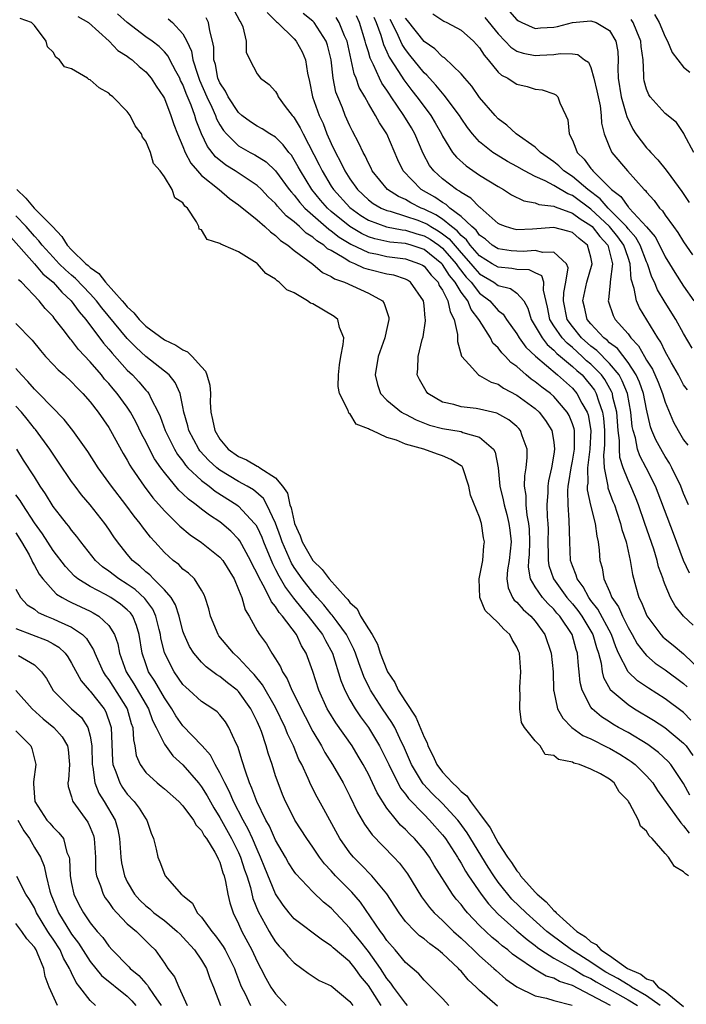
# Model space of a CAD drawing. Units: inches. Extents: x 2613000 to 2616000, y 1524000 to 1527000.
# Drawn here: x 2614217 to 2614289, y 1524289 to 1524395 of the extents above; entities that cross this region are included whole.
import ezdxf

# ---------------------------------------------------------------- set-up
doc = ezdxf.new("R2010")
doc.units = ezdxf.units.IN
doc.header["$MEASUREMENT"] = 0
doc.layers.add('LD26131524_2ft', color=253, linetype='Continuous')

msp = doc.modelspace()

# ---------------------------------------------------------------- linework, layer by layer
at = {"layer": 'LD26131524_2ft'}
for points, elevation in [([(2614240.16, 1524397), (2614241.15, 1524395.15), (2614241.26, 1524395), (2614241.46, 1524394.54), (2614241.81, 1524393), (2614241.82, 1524391.82), (2614242.21, 1524391), (2614243, 1524389.47), (2614243.37, 1524389), (2614244.32, 1524388.32), (2614245, 1524387.57), (2614245.2, 1524387.2), (2614245.28, 1524387), (2614246.04, 1524385.96), (2614246.77, 1524385), (2614246.89, 1524384.89), (2614247, 1524384.74), (2614247.66, 1524383.66), (2614247.96, 1524383), (2614249.68, 1524379.68), (2614250.01, 1524379), (2614251, 1524377.37), (2614251.24, 1524377), (2614253, 1524375.05), (2614254.2, 1524374.2), (2614255, 1524373.69), (2614256.96, 1524372.96), (2614258.65, 1524372.65), (2614259, 1524372.62), (2614260.22, 1524372.22), (2614261, 1524372.01), (2614261.65, 1524371.65), (2614262.59, 1524371), (2614263, 1524370.67), (2614264.46, 1524369), (2614264.67, 1524368.67), (2614265.56, 1524367.56), (2614266.08, 1524367), (2614267, 1524365.84), (2614268.1, 1524365), (2614269, 1524363.97), (2614269.55, 1524363.55), (2614269.88, 1524363), (2614271, 1524361.45), (2614271.27, 1524361), (2614271.99, 1524359.99), (2614273.02, 1524359.02), (2614275.39, 1524357), (2614277, 1524355.57), (2614277.49, 1524355), (2614278.03, 1524353.97), (2614278.59, 1524353), (2614278.69, 1524352.69), (2614279, 1524351.03), (2614278.9, 1524349), (2614278.64, 1524347), (2614278.66, 1524345.34), (2614278.61, 1524345), (2614278.61, 1524344.61), (2614278.95, 1524342.95), (2614279.44, 1524341), (2614279.62, 1524339.62), (2614279.78, 1524339), (2614279.9, 1524338.1), (2614279.97, 1524337), (2614280.2, 1524336.2), (2614280.39, 1524335), (2614281, 1524333.66), (2614281.27, 1524333), (2614281.99, 1524331.99), (2614282.39, 1524331), (2614283, 1524329.76), (2614283.44, 1524329), (2614283.99, 1524327.99), (2614284.77, 1524327), (2614285, 1524326.74), (2614285.94, 1524325.94), (2614287, 1524325.19), (2614289, 1524323.72), (2614289.37, 1524323.37)], 7696), ([(2614244.1, 1524396.1), (2614245.09, 1524395.09), (2614245.2, 1524395), (2614247, 1524393.24), (2614247.22, 1524393), (2614247.86, 1524391.86), (2614248.23, 1524391), (2614248.44, 1524389.56), (2614248.65, 1524388.65), (2614248.99, 1524387), (2614249.69, 1524385), (2614250.11, 1524384.11), (2614250.54, 1524383), (2614251, 1524381.95), (2614251.45, 1524381), (2614252, 1524380), (2614252.46, 1524379), (2614253, 1524378.15), (2614253.82, 1524377), (2614255, 1524375.89), (2614255.51, 1524375.51), (2614256.37, 1524375), (2614257, 1524374.73), (2614257.34, 1524374.66), (2614259, 1524374.14), (2614260.32, 1524373.68), (2614261, 1524373.42), (2614261.29, 1524373.29), (2614261.72, 1524373), (2614262.54, 1524372.54), (2614263, 1524372.22), (2614263.7, 1524371.7), (2614265, 1524370.18), (2614266.06, 1524369), (2614266.48, 1524368.48), (2614267, 1524367.91), (2614268.53, 1524367), (2614269, 1524366.65), (2614270.34, 1524366.34), (2614271, 1524365.84), (2614271.75, 1524365), (2614272.21, 1524364.21), (2614272.54, 1524363), (2614273, 1524362.26), (2614273.73, 1524361), (2614274.28, 1524360.28), (2614275, 1524359.69), (2614275.32, 1524359.32), (2614275.73, 1524359), (2614277, 1524357.93), (2614277.48, 1524357.48), (2614278.04, 1524357), (2614278.49, 1524356.49), (2614279, 1524355.87), (2614279.37, 1524355.37), (2614279.57, 1524355), (2614279.8, 1524354.2), (2614280.25, 1524353), (2614280.35, 1524352.35), (2614280.46, 1524351), (2614280.45, 1524349.55), (2614280.42, 1524349), (2614280.35, 1524348.35), (2614280.43, 1524347), (2614280.8, 1524345.2), (2614280.81, 1524345), (2614280.84, 1524344.84), (2614281.37, 1524343.37), (2614281.53, 1524343), (2614281.81, 1524342.19), (2614282.2, 1524341), (2614282.35, 1524340.35), (2614282.79, 1524339), (2614283.23, 1524337), (2614283.48, 1524335.48), (2614283.83, 1524334.17), (2614284.17, 1524333), (2614284.47, 1524332.47), (2614285.02, 1524331.02), (2614286.54, 1524329), (2614286.76, 1524328.76), (2614287, 1524328.55), (2614287.87, 1524327.87), (2614289, 1524326.92), (2614290.99, 1524324.99)], 7694), ([(2614270.21, 1524396.21), (2614271, 1524395.29), (2614271.18, 1524395.18), (2614271.54, 1524395), (2614273, 1524394.38), (2614273.56, 1524394.44), (2614275, 1524394.51), (2614275.41, 1524394.59), (2614277, 1524395.01), (2614279, 1524395.2), (2614279.57, 1524395), (2614281, 1524394.14), (2614281.7, 1524393), (2614281.89, 1524391.89), (2614281.94, 1524391), (2614281.9, 1524390.1), (2614281.95, 1524389), (2614282.26, 1524387), (2614282.78, 1524385.22), (2614282.86, 1524384.86), (2614283.51, 1524383.51), (2614283.86, 1524383), (2614285, 1524381.51), (2614285.26, 1524381.26), (2614285.45, 1524381), (2614286.22, 1524380.22), (2614287.1, 1524379.1), (2614287.6, 1524378.39), (2614288.8, 1524376.8), (2614289.61, 1524375.61)], 7676), ([(2614289.51, 1524303), (2614289.2, 1524303.2), (2614289, 1524303.43), (2614288.01, 1524304.01), (2614287.38, 1524305), (2614287, 1524305.4), (2614285.59, 1524307), (2614285.29, 1524307.29), (2614285, 1524307.79), (2614284.36, 1524308.36), (2614284.14, 1524309), (2614283.16, 1524310.84), (2614283.06, 1524311), (2614283, 1524311.09), (2614282.06, 1524312.06), (2614281.49, 1524313), (2614281, 1524313.4), (2614280.02, 1524313.98), (2614279, 1524314.5), (2614277.75, 1524315), (2614277.15, 1524315.15), (2614277, 1524315.24), (2614275.52, 1524315.52), (2614275, 1524315.96), (2614274.06, 1524316.06), (2614273.52, 1524317), (2614273, 1524317.53), (2614271.84, 1524319), (2614271.51, 1524319.51), (2614271.35, 1524321), (2614271.38, 1524322.62), (2614271.33, 1524323), (2614271.33, 1524323.33), (2614271.44, 1524325), (2614271.28, 1524327), (2614271.2, 1524327.2), (2614271, 1524327.66), (2614270.49, 1524328.49), (2614270.26, 1524329), (2614269.6, 1524329.6), (2614269, 1524330.27), (2614267.6, 1524331.61), (2614267.02, 1524333), (2614266.95, 1524335), (2614267, 1524335.19), (2614267.34, 1524337), (2614267.44, 1524338.56), (2614267.52, 1524339), (2614267.43, 1524339.43), (2614267.19, 1524341), (2614267, 1524341.66), (2614266.03, 1524344.03), (2614265.85, 1524345), (2614265.18, 1524347), (2614265.12, 1524347.12), (2614265, 1524347.21), (2614263.9, 1524347.9), (2614263, 1524348.29), (2614262.45, 1524348.45), (2614260.98, 1524349), (2614259, 1524349.55), (2614258.02, 1524349.98), (2614257, 1524350.26), (2614255.4, 1524351), (2614255.11, 1524351.11), (2614255, 1524351.21), (2614253.7, 1524351.7), (2614253, 1524352.85), (2614252.88, 1524352.88), (2614252.83, 1524353.17), (2614251.88, 1524355), (2614251.75, 1524355.75), (2614251.77, 1524357), (2614251.9, 1524358.1), (2614252.04, 1524359), (2614252.3, 1524360.3), (2614252.34, 1524361), (2614251.89, 1524362.11), (2614251.71, 1524363), (2614251.32, 1524363.32), (2614249, 1524364.67), (2614248.76, 1524364.76), (2614248.45, 1524365), (2614247, 1524365.85), (2614246.2, 1524366.2), (2614245.4, 1524367), (2614245.16, 1524367.16), (2614245, 1524367.32), (2614243.93, 1524367.93), (2614243.04, 1524369), (2614243, 1524369.04), (2614241, 1524370.27), (2614239.36, 1524371), (2614239.1, 1524371.1), (2614239, 1524371.18), (2614237.61, 1524371.61), (2614237, 1524372.64), (2614236.74, 1524372.74), (2614236.73, 1524373), (2614236.48, 1524373.52), (2614235.48, 1524375), (2614235.21, 1524375.21), (2614235, 1524375.56), (2614234.12, 1524376.12), (2614233.86, 1524377), (2614233, 1524378.36), (2614232.54, 1524379), (2614231.82, 1524379.82), (2614231.5, 1524381), (2614231, 1524382.22), (2614230.63, 1524382.63), (2614230.54, 1524383), (2614229.87, 1524383.87), (2614229.31, 1524385), (2614229, 1524385.41), (2614227.44, 1524387), (2614227.19, 1524387.19), (2614227, 1524387.38), (2614225.98, 1524387.98), (2614225, 1524388.83), (2614224.87, 1524388.87), (2614224.73, 1524389), (2614223, 1524390), (2614222.23, 1524390.23), (2614221.68, 1524391), (2614221.29, 1524391.29), (2614221, 1524391.83), (2614220.4, 1524392.4), (2614220.27, 1524393), (2614219, 1524394.7), (2614218.67, 1524395), (2614217.46, 1524395.46)], 7706), ([(2614223.66, 1524395.66), (2614224.83, 1524395), (2614227.05, 1524393), (2614228, 1524392), (2614229, 1524391.4), (2614229.21, 1524391.21), (2614229.52, 1524391), (2614230.27, 1524390.27), (2614231, 1524389.69), (2614231.59, 1524389), (2614232.13, 1524388.13), (2614232.9, 1524387), (2614233, 1524386.82), (2614233.71, 1524385), (2614234.03, 1524384.03), (2614234.42, 1524383), (2614235, 1524381.63), (2614235.25, 1524381), (2614235.84, 1524379.84), (2614236.56, 1524379), (2614237, 1524378.52), (2614238.91, 1524377), (2614240.02, 1524376.02), (2614241, 1524375.36), (2614243, 1524373.74), (2614243.84, 1524373), (2614244.43, 1524372.43), (2614245, 1524372.04), (2614245.51, 1524371.51), (2614246.31, 1524371), (2614247, 1524370.43), (2614249, 1524368.96), (2614250.05, 1524368.05), (2614251, 1524367.62), (2614251.36, 1524367.36), (2614252.41, 1524367), (2614255, 1524365.83), (2614256.52, 1524365), (2614256.72, 1524364.72), (2614257.2, 1524363.2), (2614257.22, 1524363), (2614257, 1524362.01), (2614256.8, 1524361.2), (2614256.78, 1524361), (2614256.07, 1524359), (2614255.73, 1524357), (2614255.97, 1524355.97), (2614256.32, 1524355), (2614257, 1524354.28), (2614258.58, 1524353), (2614258.84, 1524352.84), (2614259, 1524352.77), (2614260.15, 1524352.15), (2614261.6, 1524351.6), (2614263, 1524351.23), (2614265, 1524350.89), (2614265.19, 1524350.81), (2614267, 1524350.29), (2614268.5, 1524349), (2614268.68, 1524348.68), (2614269, 1524347), (2614269.19, 1524345), (2614269.55, 1524343.55), (2614269.63, 1524343), (2614269.94, 1524341.94), (2614270.16, 1524341), (2614270.26, 1524340.26), (2614270.39, 1524339), (2614270.17, 1524337), (2614270, 1524336), (2614269.94, 1524335), (2614270.06, 1524334.06), (2614270.54, 1524333), (2614270.73, 1524332.73), (2614271, 1524332.49), (2614271.7, 1524331.7), (2614272.52, 1524331), (2614273, 1524330.44), (2614274.03, 1524329), (2614274.73, 1524327), (2614274.92, 1524325), (2614274.98, 1524323), (2614275, 1524322.89), (2614275.41, 1524321), (2614275.98, 1524319.98), (2614276.93, 1524319), (2614278.13, 1524318.13), (2614279, 1524317.75), (2614280.82, 1524316.82), (2614281, 1524316.74), (2614282.1, 1524316.1), (2614283, 1524315.55), (2614283.33, 1524315.33), (2614283.76, 1524315), (2614285, 1524313.78), (2614285.68, 1524313), (2614286.19, 1524312.19), (2614288.69, 1524308.69), (2614289, 1524308.39), (2614289.59, 1524307.59)], 7704), ([(2614289.68, 1524311.68), (2614289, 1524312.96), (2614287.6, 1524315), (2614287.33, 1524315.33), (2614286.29, 1524316.29), (2614285.14, 1524317.14), (2614283, 1524318.43), (2614281.97, 1524319), (2614281.36, 1524319.36), (2614281, 1524319.6), (2614280.14, 1524320.14), (2614279.14, 1524321), (2614279, 1524321.19), (2614278.04, 1524323), (2614277.83, 1524323.83), (2614277.74, 1524325), (2614277.65, 1524325.65), (2614277.55, 1524327), (2614277.41, 1524327.41), (2614276.96, 1524329), (2614275.63, 1524331), (2614275.33, 1524331.33), (2614275, 1524331.75), (2614274.35, 1524332.35), (2614273.79, 1524333), (2614273, 1524334.15), (2614272.5, 1524335), (2614272.27, 1524336.27), (2614272.3, 1524337), (2614272.36, 1524337.64), (2614272.4, 1524339), (2614272.36, 1524340.36), (2614272.3, 1524341), (2614272.12, 1524341.88), (2614272.01, 1524343), (2614272.01, 1524344.01), (2614271.85, 1524345), (2614271.88, 1524346.12), (2614272.02, 1524347), (2614272.12, 1524348.12), (2614272.11, 1524349), (2614271.57, 1524350.43), (2614271.4, 1524351), (2614271.22, 1524351.22), (2614271, 1524351.43), (2614270.15, 1524352.15), (2614268.87, 1524352.87), (2614267, 1524353.33), (2614266.61, 1524353.39), (2614265, 1524353.56), (2614264.2, 1524353.8), (2614263, 1524354.08), (2614261.43, 1524355), (2614261.24, 1524355.24), (2614260.51, 1524356.51), (2614260.25, 1524357), (2614260.34, 1524357.66), (2614260.38, 1524359), (2614260.81, 1524360.81), (2614260.9, 1524361.1), (2614261.15, 1524362.85), (2614261.15, 1524363), (2614261.12, 1524363.12), (2614261, 1524364.48), (2614260.94, 1524365), (2614259.53, 1524367), (2614259.21, 1524367.21), (2614259, 1524367.32), (2614257.75, 1524367.75), (2614257, 1524367.89), (2614255, 1524368.38), (2614254.52, 1524368.52), (2614253.53, 1524369), (2614253, 1524369.21), (2614252.39, 1524369.61), (2614251, 1524370.41), (2614250.61, 1524370.61), (2614250.21, 1524371), (2614249.46, 1524371.46), (2614249, 1524371.87), (2614248.29, 1524372.29), (2614247.57, 1524373), (2614247, 1524373.51), (2614246.15, 1524374.15), (2614245.21, 1524375.21), (2614245, 1524375.48), (2614244.21, 1524376.21), (2614243.47, 1524377), (2614243, 1524377.44), (2614240.65, 1524379), (2614239.63, 1524379.63), (2614238.52, 1524380.52), (2614237.65, 1524381.65), (2614237.01, 1524383.01), (2614236.45, 1524384.45), (2614236.29, 1524385), (2614235.89, 1524386.11), (2614235.36, 1524387.36), (2614235, 1524388.31), (2614234.76, 1524388.76), (2614234.66, 1524389), (2614234.23, 1524389.77), (2614233.59, 1524391), (2614233.4, 1524391.4), (2614233, 1524391.86), (2614232.43, 1524392.43), (2614231.67, 1524393), (2614231, 1524393.48), (2614229, 1524395.02), (2614227.95, 1524395.95)], 7702), ([(2614233.42, 1524395.42), (2614233.88, 1524395), (2614235, 1524393.79), (2614235.43, 1524393), (2614235.93, 1524391.93), (2614236.07, 1524391), (2614236.56, 1524389.44), (2614236.8, 1524388.8), (2614237.59, 1524387), (2614238.13, 1524385.87), (2614238.51, 1524385), (2614238.63, 1524384.63), (2614239, 1524383.98), (2614239.37, 1524383.37), (2614239.7, 1524383), (2614241, 1524381.73), (2614242.26, 1524381), (2614242.75, 1524380.74), (2614243.98, 1524379.98), (2614245, 1524379), (2614246.47, 1524377), (2614246.7, 1524376.7), (2614247, 1524376.38), (2614247.6, 1524375.6), (2614248.14, 1524375), (2614249, 1524374.22), (2614250.72, 1524372.72), (2614251, 1524372.56), (2614251.87, 1524371.87), (2614253.11, 1524371.11), (2614255, 1524370.21), (2614255.98, 1524370.02), (2614257, 1524369.78), (2614259, 1524369.53), (2614260.51, 1524369), (2614260.83, 1524368.83), (2614261, 1524368.72), (2614261.77, 1524367.77), (2614262.51, 1524367), (2614262.65, 1524366.65), (2614263, 1524366.13), (2614263.58, 1524365), (2614263.81, 1524363.81), (2614264.27, 1524363), (2614264.63, 1524361.37), (2614264.61, 1524360.61), (2614265.03, 1524359.03), (2614265.88, 1524358.12), (2614266.89, 1524357), (2614267, 1524356.95), (2614268.23, 1524356.23), (2614269, 1524356), (2614269.57, 1524355.57), (2614271, 1524354.82), (2614273, 1524353.38), (2614273.43, 1524353), (2614274.11, 1524352.11), (2614274.8, 1524351), (2614275, 1524349.75), (2614275.08, 1524349), (2614275, 1524348.45), (2614274.74, 1524347), (2614274.41, 1524345.59), (2614274.34, 1524345), (2614274.34, 1524344.34), (2614274.25, 1524343), (2614274.29, 1524341.71), (2614274.35, 1524341), (2614274.38, 1524340.38), (2614274.37, 1524339), (2614274.4, 1524337.6), (2614274.39, 1524337), (2614274.47, 1524336.47), (2614274.96, 1524335), (2614276.41, 1524333), (2614277, 1524332.31), (2614277.59, 1524331.59), (2614278.01, 1524331), (2614279, 1524329.38), (2614279.21, 1524329), (2614279.6, 1524327.6), (2614279.8, 1524327), (2614280.09, 1524325.91), (2614280.22, 1524325), (2614280.36, 1524324.36), (2614281.09, 1524323.09), (2614283, 1524321.45), (2614283.7, 1524321), (2614285.76, 1524319.76), (2614286.97, 1524318.97), (2614289, 1524317.3), (2614289.26, 1524317), (2614289.98, 1524315.98)], 7700), ([(2614289.78, 1524319.78), (2614289, 1524320.6), (2614287, 1524322.07), (2614285.21, 1524323.21), (2614284.03, 1524324.03), (2614283, 1524325), (2614281.99, 1524327), (2614281.67, 1524327.67), (2614281.23, 1524329), (2614279.76, 1524331.76), (2614279, 1524332.69), (2614278.76, 1524333), (2614278.16, 1524334.16), (2614277.5, 1524335), (2614277.41, 1524335.41), (2614277, 1524336.41), (2614276.81, 1524337), (2614276.73, 1524339), (2614276.67, 1524341.33), (2614276.53, 1524343), (2614276.51, 1524344.51), (2614276.54, 1524345), (2614276.61, 1524345.39), (2614276.86, 1524347), (2614277, 1524347.69), (2614277.22, 1524349), (2614277.23, 1524349.23), (2614277.22, 1524351), (2614277.18, 1524351.19), (2614277, 1524351.75), (2614276.64, 1524352.64), (2614276.45, 1524353), (2614275, 1524354.69), (2614274.64, 1524355), (2614273.69, 1524355.69), (2614273, 1524356.25), (2614272.55, 1524356.55), (2614272, 1524357), (2614271, 1524357.9), (2614270.36, 1524358.36), (2614269.78, 1524359), (2614269.38, 1524359.38), (2614269, 1524359.93), (2614268.44, 1524360.44), (2614268.16, 1524361), (2614267, 1524362.86), (2614266.93, 1524363), (2614266.08, 1524364.08), (2614265.71, 1524365), (2614265, 1524365.94), (2614264.35, 1524367), (2614263.74, 1524367.74), (2614263, 1524368.92), (2614262.93, 1524369), (2614261, 1524370.54), (2614259.62, 1524371), (2614259, 1524371.17), (2614257.33, 1524371.33), (2614257, 1524371.39), (2614255.69, 1524371.69), (2614255, 1524371.91), (2614254.26, 1524372.26), (2614253, 1524373.01), (2614251, 1524374.64), (2614250.59, 1524375), (2614249.84, 1524375.84), (2614248.89, 1524377), (2614247.67, 1524379), (2614247.44, 1524379.44), (2614247, 1524380.22), (2614246.7, 1524380.7), (2614246.44, 1524381), (2614245.83, 1524381.83), (2614245, 1524382.64), (2614244.39, 1524383), (2614243.55, 1524383.55), (2614243, 1524383.83), (2614242.3, 1524384.3), (2614241.34, 1524385), (2614241, 1524385.29), (2614239.88, 1524387), (2614239.6, 1524387.6), (2614239, 1524388.49), (2614238.78, 1524389), (2614238.5, 1524390.5), (2614238.33, 1524391), (2614238.34, 1524392.34), (2614238.21, 1524393), (2614237.89, 1524394.11), (2614237.78, 1524395), (2614237.51, 1524395.51)], 7698), ([(2614290.03, 1524330.03), (2614289, 1524331), (2614288.09, 1524332.09), (2614287.58, 1524333), (2614287, 1524334.36), (2614286.82, 1524334.82), (2614286.78, 1524335), (2614286.3, 1524336.3), (2614286.15, 1524337), (2614285.78, 1524338.22), (2614284.83, 1524341), (2614284.13, 1524343), (2614283.81, 1524343.81), (2614283.31, 1524345), (2614283, 1524345.65), (2614282.48, 1524347), (2614282.12, 1524348.12), (2614282.07, 1524349), (2614282.08, 1524349.92), (2614281.94, 1524351), (2614281.78, 1524353), (2614281.38, 1524354.62), (2614281.31, 1524355), (2614281.22, 1524355.22), (2614280.5, 1524356.5), (2614280.15, 1524357), (2614279, 1524358.15), (2614278.54, 1524358.54), (2614278.06, 1524359), (2614277, 1524359.95), (2614276.42, 1524360.42), (2614275.89, 1524361), (2614275, 1524362.31), (2614274.56, 1524363), (2614274.3, 1524364.3), (2614273.87, 1524366.13), (2614273.92, 1524367), (2614273.71, 1524367.71), (2614273, 1524368.02), (2614272.34, 1524368.34), (2614271, 1524368.37), (2614270.48, 1524368.48), (2614269, 1524368.62), (2614268.36, 1524369), (2614267, 1524369.86), (2614265.98, 1524371), (2614265.58, 1524371.58), (2614265, 1524372.04), (2614264.56, 1524372.56), (2614263.97, 1524373), (2614263, 1524373.79), (2614262.27, 1524374.27), (2614261, 1524374.89), (2614260.7, 1524375), (2614259.58, 1524375.58), (2614259, 1524375.92), (2614258.25, 1524376.25), (2614257.08, 1524377), (2614255.42, 1524379), (2614255.29, 1524379.29), (2614255, 1524379.84), (2614254.65, 1524380.65), (2614254.44, 1524381), (2614253.99, 1524381.99), (2614253.29, 1524383.29), (2614253, 1524383.88), (2614252.51, 1524385), (2614252.2, 1524385.8), (2614251.7, 1524387), (2614251.51, 1524387.51), (2614251.21, 1524389), (2614250.98, 1524391), (2614250.58, 1524392.58), (2614250.45, 1524393), (2614249.14, 1524395), (2614249.07, 1524395.07), (2614249, 1524395.14), (2614247.98, 1524395.98)], 7692), ([(2614289.62, 1524335.62), (2614289, 1524337.01), (2614287.89, 1524339.89), (2614286.26, 1524344.26), (2614285.96, 1524345), (2614284.95, 1524347), (2614284.27, 1524348.27), (2614284.02, 1524349), (2614283.79, 1524350.21), (2614283.54, 1524351), (2614283.46, 1524351.46), (2614283.32, 1524353), (2614282.94, 1524355), (2614282.38, 1524356.38), (2614282.03, 1524357), (2614281, 1524358.25), (2614279.63, 1524359.63), (2614279, 1524360.1), (2614277.99, 1524361), (2614277, 1524362.23), (2614276.45, 1524363), (2614276.05, 1524365), (2614276.09, 1524365.91), (2614276.31, 1524367), (2614276.54, 1524368.54), (2614276.37, 1524369), (2614275, 1524370.26), (2614273.8, 1524370.2), (2614273, 1524370.44), (2614271.68, 1524370.32), (2614271, 1524370.34), (2614270.39, 1524370.39), (2614269, 1524370.6), (2614268.36, 1524371), (2614267.64, 1524371.64), (2614267, 1524372.08), (2614266.62, 1524372.62), (2614266.15, 1524373), (2614265, 1524374.1), (2614263.8, 1524375), (2614263.38, 1524375.38), (2614263, 1524375.59), (2614262.18, 1524376.18), (2614260.7, 1524377), (2614258.77, 1524379), (2614258.19, 1524380.19), (2614257, 1524383), (2614256.2, 1524384.2), (2614255.77, 1524385), (2614255, 1524386.29), (2614254.61, 1524387), (2614254.01, 1524388.01), (2614253.69, 1524389), (2614253.48, 1524389.48), (2614253.15, 1524391), (2614252.7, 1524393), (2614252.44, 1524393.56), (2614251.87, 1524395), (2614251.54, 1524395.54)], 7690), ([(2614289.52, 1524343), (2614289, 1524344.22), (2614288.69, 1524345), (2614287.74, 1524347), (2614287.48, 1524347.48), (2614287, 1524348.2), (2614286.7, 1524348.7), (2614286, 1524350), (2614285.58, 1524351), (2614285.42, 1524351.42), (2614285, 1524353.31), (2614284.67, 1524355), (2614284.24, 1524356.24), (2614283.89, 1524357), (2614283, 1524358.35), (2614281.85, 1524359.85), (2614281, 1524360.48), (2614280.74, 1524360.74), (2614280.39, 1524361), (2614279, 1524362.51), (2614278.61, 1524363), (2614278.31, 1524364.31), (2614278.13, 1524365), (2614278.57, 1524367), (2614279.15, 1524369), (2614279, 1524369.72), (2614278.63, 1524371), (2614277.72, 1524371.72), (2614277, 1524372.35), (2614276.51, 1524372.51), (2614275, 1524372.89), (2614272.71, 1524372.71), (2614271, 1524372.66), (2614270.71, 1524372.71), (2614269.78, 1524373), (2614269.22, 1524373.22), (2614269, 1524373.35), (2614267.07, 1524375.07), (2614267, 1524375.11), (2614266.06, 1524376.06), (2614265, 1524376.67), (2614264.83, 1524376.83), (2614264.5, 1524377), (2614263, 1524378.16), (2614262.07, 1524379), (2614261.6, 1524379.6), (2614260.9, 1524380.9), (2614260, 1524383), (2614259.64, 1524383.64), (2614258.82, 1524385), (2614257.47, 1524387), (2614257.27, 1524387.27), (2614257, 1524387.7), (2614256.46, 1524388.46), (2614256.2, 1524389), (2614255.55, 1524390.45), (2614255.18, 1524391.18), (2614255, 1524391.84), (2614254.73, 1524392.73), (2614254.67, 1524393), (2614254.06, 1524395), (2614253.72, 1524395.72)], 7688), ([(2614255.59, 1524395.59), (2614255.85, 1524395), (2614256.35, 1524393.65), (2614256.63, 1524392.63), (2614257, 1524391.85), (2614257.26, 1524391.26), (2614258.26, 1524389.74), (2614258.83, 1524388.83), (2614259.69, 1524387.69), (2614260.24, 1524387), (2614261, 1524385.95), (2614261.73, 1524385), (2614262.21, 1524384.21), (2614262.87, 1524383), (2614263, 1524382.75), (2614264.08, 1524381), (2614264.49, 1524380.49), (2614265.54, 1524379.54), (2614267, 1524378.55), (2614269, 1524377.31), (2614269.57, 1524377), (2614270.44, 1524376.44), (2614271.77, 1524375.77), (2614273, 1524375.56), (2614273.39, 1524375.39), (2614275, 1524375.21), (2614275.13, 1524375.13), (2614277, 1524374.46), (2614277.83, 1524373.83), (2614279, 1524373.12), (2614279.13, 1524373), (2614279.95, 1524371.95), (2614280.81, 1524371), (2614281.33, 1524369), (2614281.06, 1524367.06), (2614281.07, 1524366.93), (2614280.9, 1524365.1), (2614280.87, 1524365), (2614281.41, 1524363.41), (2614281.63, 1524363), (2614283, 1524361.43), (2614283.31, 1524361), (2614284.14, 1524360.14), (2614284.76, 1524359), (2614285, 1524358.59), (2614285.63, 1524357.63), (2614286.24, 1524356.24), (2614286.72, 1524355), (2614287, 1524354.06), (2614287.92, 1524351.92), (2614288.4, 1524351), (2614289, 1524350), (2614289.44, 1524349.44)], 7686), ([(2614289.4, 1524355.4), (2614289, 1524355.95), (2614288.45, 1524357), (2614287.69, 1524358.31), (2614287, 1524359.55), (2614286.54, 1524360.54), (2614286.22, 1524361), (2614284.24, 1524364.24), (2614283.91, 1524365), (2614283.67, 1524366.33), (2614283.33, 1524367.33), (2614283.24, 1524369), (2614283, 1524369.66), (2614282.56, 1524371), (2614281.91, 1524371.91), (2614281.02, 1524373), (2614279, 1524374.89), (2614277, 1524376.35), (2614276.52, 1524376.52), (2614275, 1524377.43), (2614274.07, 1524377.93), (2614273, 1524378.39), (2614271.83, 1524379), (2614271, 1524379.49), (2614270.02, 1524380.02), (2614268.77, 1524380.77), (2614268.43, 1524381), (2614267, 1524382.15), (2614266.23, 1524383), (2614265.69, 1524383.69), (2614265, 1524384.71), (2614264.82, 1524385), (2614263.19, 1524387.19), (2614263, 1524387.38), (2614262.27, 1524388.27), (2614261.59, 1524389), (2614261.32, 1524389.32), (2614261, 1524389.6), (2614259.48, 1524391.48), (2614259, 1524392.1), (2614258.64, 1524392.64), (2614258.07, 1524393.93), (2614257.34, 1524395.34)], 7684), ([(2614289.91, 1524359.91), (2614289, 1524361.49), (2614288.15, 1524363), (2614287, 1524364.83), (2614286.18, 1524366.18), (2614285.85, 1524367), (2614285.55, 1524367.55), (2614285.1, 1524369), (2614285, 1524369.21), (2614284.31, 1524371), (2614283.84, 1524371.84), (2614283, 1524372.77), (2614282.83, 1524373), (2614280.85, 1524375), (2614280, 1524376), (2614278.67, 1524377), (2614277, 1524378.41), (2614276.08, 1524379), (2614275.54, 1524379.54), (2614275, 1524379.98), (2614273.56, 1524381), (2614273, 1524381.56), (2614270.95, 1524383), (2614269.95, 1524383.95), (2614269, 1524384.64), (2614268.66, 1524385), (2614267, 1524386.92), (2614266.14, 1524388.14), (2614265.39, 1524389), (2614265, 1524389.48), (2614263.2, 1524391.2), (2614263, 1524391.3), (2614262.16, 1524392.16), (2614261, 1524392.97), (2614259.23, 1524395.22), (2614259, 1524395.48)], 7682), ([(2614261.94, 1524395.94), (2614263.15, 1524395.15), (2614263.48, 1524395), (2614265, 1524394.2), (2614266.33, 1524393), (2614267, 1524392.28), (2614267.49, 1524391.49), (2614267.93, 1524391), (2614269, 1524389.67), (2614269.35, 1524389.35), (2614270.04, 1524389), (2614270.6, 1524388.6), (2614271, 1524388.36), (2614272.11, 1524388.11), (2614273, 1524387.84), (2614273.76, 1524387.76), (2614275, 1524387.32), (2614275.21, 1524387.21), (2614275.42, 1524387), (2614275.65, 1524386.35), (2614276.3, 1524385), (2614276.51, 1524384.51), (2614276.64, 1524383), (2614277, 1524382.31), (2614277.39, 1524381.39), (2614277.51, 1524381), (2614278.28, 1524380.28), (2614279, 1524379.27), (2614279.13, 1524379.13), (2614279.22, 1524379), (2614281.22, 1524377), (2614282.24, 1524376.24), (2614283, 1524375.14), (2614283.08, 1524375.08), (2614283.13, 1524375), (2614284.98, 1524372.98), (2614285.91, 1524371.91), (2614286.38, 1524371), (2614287, 1524369.73), (2614287.47, 1524369), (2614288.04, 1524368.04), (2614289, 1524366.57), (2614290.08, 1524365)], 7680), ([(2614267.56, 1524395.56), (2614269, 1524393.78), (2614269.76, 1524393), (2614270.35, 1524392.35), (2614271, 1524391.91), (2614271.69, 1524391.69), (2614273, 1524391.44), (2614273.48, 1524391.48), (2614275, 1524391.55), (2614275.67, 1524391.67), (2614277, 1524391.62), (2614277.58, 1524391.58), (2614278.3, 1524391), (2614278.73, 1524390.73), (2614279, 1524390.16), (2614279.33, 1524389), (2614279.65, 1524387.65), (2614279.77, 1524387), (2614279.98, 1524386.02), (2614280.11, 1524385), (2614280.15, 1524384.15), (2614280.44, 1524383), (2614281, 1524381.57), (2614281.27, 1524381), (2614282.93, 1524379), (2614284.74, 1524377), (2614284.88, 1524376.88), (2614285, 1524376.71), (2614285.82, 1524375.82), (2614286.41, 1524375), (2614286.71, 1524374.71), (2614287, 1524374.24), (2614287.9, 1524373), (2614288.37, 1524372.37), (2614289, 1524371.35), (2614289.97, 1524369.97)], 7678), ([(2614290.09, 1524381), (2614289.06, 1524382.94), (2614289.03, 1524383.03), (2614288.22, 1524384.22), (2614287, 1524385.19), (2614285.39, 1524387), (2614285.23, 1524387.23), (2614285, 1524387.81), (2614284.74, 1524388.74), (2614284.7, 1524389), (2614284.71, 1524389.29), (2614284.62, 1524391), (2614284.42, 1524392.42), (2614284.39, 1524393), (2614283.94, 1524394.06), (2614283.56, 1524395), (2614283.35, 1524395.35)], 7674), ([(2614285.86, 1524395.86), (2614286.36, 1524395), (2614287, 1524393.46), (2614287.25, 1524393), (2614287.76, 1524391.76), (2614289, 1524390.2), (2614289.65, 1524389.65)], 7672), ([(2614217.11, 1524377), (2614218.08, 1524376.08), (2614218.96, 1524375), (2614220.94, 1524373), (2614221.95, 1524371.95), (2614222.52, 1524371), (2614223, 1524370.49), (2614224.54, 1524369), (2614224.79, 1524368.79), (2614225, 1524368.58), (2614225.93, 1524367.93), (2614226.66, 1524367), (2614228.47, 1524365), (2614228.72, 1524364.72), (2614229, 1524364.36), (2614229.72, 1524363.72), (2614230.29, 1524363), (2614231, 1524362.27), (2614233, 1524360.79), (2614234.23, 1524360.23), (2614235, 1524359.7), (2614235.5, 1524359.5), (2614236.01, 1524359), (2614237, 1524357.87), (2614237.43, 1524357.43), (2614237.58, 1524357), (2614237.89, 1524355.89), (2614237.96, 1524355), (2614237.93, 1524354.07), (2614238, 1524353), (2614238.2, 1524352.2), (2614238.43, 1524351), (2614239, 1524350.07), (2614239.9, 1524349), (2614241, 1524348.2), (2614241.85, 1524347.85), (2614243, 1524347.16), (2614243.13, 1524347.13), (2614243.3, 1524347), (2614245, 1524345.91), (2614245.75, 1524345), (2614246.27, 1524344.27), (2614246.55, 1524343), (2614246.68, 1524342.68), (2614247, 1524341.15), (2614247.04, 1524341), (2614247.66, 1524339.66), (2614247.86, 1524339), (2614249, 1524336.98), (2614250.03, 1524336.03), (2614250.79, 1524335), (2614252.57, 1524333), (2614252.78, 1524332.78), (2614253, 1524332.47), (2614253.78, 1524331.78), (2614254.17, 1524331), (2614255, 1524329.63), (2614255.4, 1524329), (2614255.97, 1524327.97), (2614256.28, 1524327), (2614257, 1524325.17), (2614257.08, 1524325), (2614257.84, 1524323.84), (2614258.23, 1524323), (2614259, 1524321.79), (2614260.11, 1524320.11), (2614261, 1524317.95), (2614261.33, 1524317.33), (2614261.42, 1524317), (2614261.96, 1524315.96), (2614262.38, 1524315), (2614263, 1524314.16), (2614264.06, 1524313), (2614264.56, 1524312.56), (2614265, 1524312.09), (2614265.63, 1524311.63), (2614266.03, 1524311), (2614267, 1524309.72), (2614268.15, 1524308.15), (2614268.73, 1524307), (2614269, 1524306.56), (2614270.01, 1524305), (2614270.42, 1524304.42), (2614271, 1524303.53), (2614271.26, 1524303.26), (2614271.42, 1524303), (2614273, 1524301.22), (2614273.21, 1524301), (2614274.19, 1524300.19), (2614275, 1524299.24), (2614275.14, 1524299.14), (2614275.24, 1524299), (2614277.49, 1524297), (2614278.41, 1524296.41), (2614279, 1524295.88), (2614279.58, 1524295.58), (2614280.07, 1524295), (2614281, 1524294.38), (2614282.94, 1524293), (2614284.38, 1524292.38), (2614285, 1524291.89), (2614285.68, 1524291.68), (2614286.25, 1524291), (2614287, 1524290.52), (2614289, 1524288.9)], 7708), ([(2614286.45, 1524289), (2614285, 1524290.04), (2614283.36, 1524291), (2614283.16, 1524291.16), (2614283, 1524291.23), (2614281.91, 1524291.91), (2614280.61, 1524292.61), (2614279.98, 1524293), (2614279, 1524293.69), (2614276.92, 1524295), (2614274.66, 1524296.66), (2614274.25, 1524297), (2614272, 1524299), (2614270.48, 1524300.48), (2614270.03, 1524301), (2614269.57, 1524301.57), (2614269, 1524302.32), (2614268.52, 1524303), (2614267.93, 1524303.93), (2614265.64, 1524307.64), (2614264.8, 1524308.8), (2614264.65, 1524309), (2614263, 1524310.79), (2614261.88, 1524311.88), (2614260.91, 1524312.91), (2614260.85, 1524313), (2614259.66, 1524315), (2614258.8, 1524317), (2614258.59, 1524317.41), (2614257.84, 1524319), (2614257.54, 1524319.54), (2614256.54, 1524321), (2614255.23, 1524323), (2614255.15, 1524323.15), (2614254.5, 1524324.5), (2614253.96, 1524325.96), (2614253.61, 1524327), (2614253.44, 1524327.44), (2614252.65, 1524329), (2614251.62, 1524330.38), (2614251.1, 1524331.1), (2614251, 1524331.21), (2614250.21, 1524332.21), (2614249.47, 1524333), (2614249, 1524333.54), (2614247.87, 1524335), (2614247, 1524336.25), (2614246.72, 1524336.72), (2614245.71, 1524339), (2614245.54, 1524339.54), (2614245, 1524341.01), (2614244.05, 1524343), (2614243.68, 1524343.68), (2614242.6, 1524344.6), (2614241.93, 1524345), (2614241, 1524345.52), (2614239, 1524346.74), (2614238.66, 1524347), (2614237.79, 1524347.79), (2614236.83, 1524348.83), (2614236.71, 1524349), (2614235.64, 1524351), (2614235.53, 1524351.53), (2614235.11, 1524353), (2614235, 1524353.58), (2614234.69, 1524355), (2614234.18, 1524356.18), (2614233.51, 1524357), (2614233, 1524357.43), (2614231, 1524359), (2614229.95, 1524359.95), (2614229, 1524360.92), (2614226.26, 1524364.26), (2614225.69, 1524365), (2614225, 1524365.76), (2614223.41, 1524367.41), (2614223, 1524367.75), (2614222.34, 1524368.34), (2614221.67, 1524369), (2614221, 1524369.71), (2614219.83, 1524371), (2614219.48, 1524371.48), (2614219, 1524371.97), (2614218.09, 1524373), (2614217, 1524374.15)], 7710), ([(2614216.17, 1524372.17), (2614219, 1524368.98), (2614219.91, 1524367.91), (2614221, 1524367), (2614221.94, 1524365.94), (2614222.97, 1524365), (2614223.82, 1524363.82), (2614224.53, 1524363), (2614226.44, 1524360.44), (2614227, 1524359.8), (2614227.36, 1524359.35), (2614229, 1524357.53), (2614229.56, 1524357), (2614230.26, 1524356.26), (2614231, 1524355.38), (2614231.19, 1524355.19), (2614231.32, 1524355), (2614231.57, 1524354.43), (2614232.33, 1524353), (2614232.54, 1524352.54), (2614233.09, 1524351), (2614234.08, 1524349), (2614234.42, 1524348.42), (2614235, 1524347.69), (2614235.29, 1524347.29), (2614235.55, 1524347), (2614237, 1524345.61), (2614237.82, 1524345), (2614238.47, 1524344.47), (2614240.83, 1524343), (2614241, 1524342.87), (2614242.73, 1524341), (2614242.85, 1524340.85), (2614243, 1524340.58), (2614243.5, 1524339.5), (2614243.69, 1524339), (2614244.67, 1524336.67), (2614245, 1524336.04), (2614245.34, 1524335.34), (2614246.07, 1524334.07), (2614246.92, 1524332.92), (2614247.81, 1524331.81), (2614248.5, 1524331), (2614250.07, 1524329), (2614250.38, 1524328.38), (2614251.14, 1524327), (2614252.04, 1524324.04), (2614252.45, 1524323), (2614253, 1524321.97), (2614253.56, 1524321), (2614254.15, 1524320.15), (2614255.01, 1524319), (2614256.21, 1524317), (2614257, 1524315.42), (2614257.19, 1524315), (2614258.46, 1524312.46), (2614259, 1524311.78), (2614259.32, 1524311.32), (2614261, 1524309.59), (2614261.6, 1524309), (2614263, 1524307.41), (2614263.18, 1524307.18), (2614263.31, 1524307), (2614264.61, 1524305), (2614264.75, 1524304.75), (2614265, 1524304.37), (2614265.49, 1524303.49), (2614265.81, 1524303), (2614267.16, 1524301), (2614267.96, 1524299.96), (2614269, 1524298.84), (2614271, 1524297.07), (2614272.11, 1524296.11), (2614273, 1524295.46), (2614273.25, 1524295.25), (2614273.61, 1524295), (2614275, 1524294.12), (2614276.97, 1524293.03), (2614278.25, 1524292.25), (2614279, 1524291.9), (2614279.56, 1524291.56), (2614283, 1524289.63), (2614284.04, 1524289)], 7712), ([(2614281.11, 1524289), (2614279, 1524290.13), (2614277, 1524291.16), (2614275.6, 1524291.6), (2614275, 1524291.95), (2614274.18, 1524292.18), (2614272.92, 1524292.92), (2614271, 1524294.22), (2614270.55, 1524294.55), (2614270.03, 1524295), (2614269.44, 1524295.44), (2614269, 1524295.82), (2614268.35, 1524296.35), (2614267, 1524297.65), (2614265.7, 1524299), (2614265.38, 1524299.38), (2614265, 1524299.89), (2614264.48, 1524300.48), (2614264.07, 1524301), (2614262.1, 1524304.1), (2614261.58, 1524305), (2614261, 1524305.8), (2614259.98, 1524307), (2614259.48, 1524307.48), (2614259, 1524307.99), (2614258.47, 1524308.47), (2614258.03, 1524309), (2614257, 1524310.3), (2614255.94, 1524311.94), (2614255.46, 1524313), (2614255, 1524313.96), (2614254.44, 1524315), (2614253.9, 1524315.9), (2614253.24, 1524317), (2614251.48, 1524319.48), (2614250.72, 1524320.72), (2614250.57, 1524321), (2614249.65, 1524323), (2614249, 1524325.03), (2614248.31, 1524327), (2614247.8, 1524327.8), (2614247.24, 1524329), (2614245.74, 1524331), (2614245.39, 1524331.39), (2614245, 1524332.03), (2614244.54, 1524332.54), (2614244.35, 1524333), (2614243.67, 1524334.33), (2614243.18, 1524335.18), (2614243, 1524335.6), (2614242.52, 1524336.52), (2614242.3, 1524337), (2614241.13, 1524339.13), (2614241, 1524339.31), (2614240.17, 1524340.17), (2614239.19, 1524341), (2614239, 1524341.15), (2614237.87, 1524341.87), (2614237, 1524342.54), (2614236.43, 1524343), (2614235.6, 1524343.6), (2614235, 1524344.19), (2614234.58, 1524344.58), (2614233, 1524346.47), (2614232.61, 1524347), (2614231.95, 1524347.95), (2614231.39, 1524349), (2614231, 1524349.82), (2614230.59, 1524350.59), (2614229.94, 1524351.94), (2614229.36, 1524353), (2614229, 1524353.53), (2614227.92, 1524355), (2614227.49, 1524355.49), (2614227, 1524356.08), (2614226.56, 1524356.56), (2614226.21, 1524357), (2614225, 1524358.41), (2614223.74, 1524359.74), (2614223, 1524360.75), (2614222.88, 1524360.87), (2614222.09, 1524361.91), (2614221.24, 1524363), (2614221.12, 1524363.12), (2614221, 1524363.29), (2614220.16, 1524364.16), (2614219.52, 1524365), (2614217.6, 1524367), (2614217.27, 1524367.27)], 7714), ([(2614217, 1524362.56), (2614218.74, 1524360.74), (2614219.63, 1524359.63), (2614220.18, 1524359), (2614221, 1524358.13), (2614221.55, 1524357.55), (2614222.19, 1524357), (2614223, 1524356.27), (2614223.6, 1524355.6), (2614224.21, 1524355), (2614225, 1524354.1), (2614225.86, 1524353), (2614227, 1524351.33), (2614227.2, 1524351), (2614228.55, 1524348.55), (2614229, 1524347.81), (2614229.28, 1524347.28), (2614229.46, 1524347), (2614230.83, 1524345), (2614231.76, 1524343.76), (2614233, 1524342.36), (2614234.39, 1524341), (2614234.68, 1524340.68), (2614235.77, 1524339.77), (2614237, 1524338.95), (2614239, 1524337.37), (2614239.31, 1524337), (2614240.52, 1524335), (2614241, 1524333.87), (2614241.35, 1524333), (2614241.7, 1524331.69), (2614242.14, 1524331), (2614243, 1524329.42), (2614243.25, 1524329), (2614244, 1524328), (2614244.59, 1524327), (2614245, 1524326.38), (2614245.53, 1524325.53), (2614245.73, 1524325), (2614246.24, 1524324.24), (2614246.75, 1524323), (2614248.17, 1524320.17), (2614249, 1524318.55), (2614249.93, 1524317), (2614250.3, 1524316.3), (2614251.13, 1524315), (2614252.27, 1524313), (2614253, 1524311.59), (2614253.84, 1524309.84), (2614254.57, 1524308.57), (2614255.4, 1524307.4), (2614257.75, 1524305), (2614258.36, 1524304.36), (2614259.21, 1524303.21), (2614260.72, 1524300.72), (2614261.58, 1524299.58), (2614262.09, 1524299), (2614263, 1524298.17), (2614264.19, 1524297), (2614265, 1524296.27), (2614265.64, 1524295.64), (2614266.33, 1524295), (2614267, 1524294.35), (2614268.54, 1524293), (2614268.77, 1524292.77), (2614269.84, 1524291.84), (2614271.02, 1524291.02), (2614273, 1524290.04), (2614274.21, 1524289.79), (2614275, 1524289.53), (2614276.96, 1524289.04)], 7716), ([(2614268.93, 1524288.92), (2614267, 1524290.62), (2614266.63, 1524291), (2614265.78, 1524291.78), (2614265, 1524292.69), (2614264.84, 1524292.84), (2614264.71, 1524293), (2614263, 1524294.62), (2614262.78, 1524294.78), (2614262.54, 1524295), (2614261.64, 1524295.64), (2614261, 1524296.19), (2614260.52, 1524296.53), (2614260.03, 1524297), (2614259, 1524298.08), (2614258.31, 1524299), (2614257, 1524301.03), (2614255.36, 1524303), (2614254.2, 1524304.2), (2614253.39, 1524305), (2614253, 1524305.47), (2614251.93, 1524307), (2614250.83, 1524309), (2614250.19, 1524310.19), (2614249.48, 1524311.48), (2614248.81, 1524312.81), (2614248.52, 1524313.48), (2614247.81, 1524315), (2614247.52, 1524315.52), (2614246.91, 1524317), (2614246.29, 1524318.29), (2614246.02, 1524319), (2614245, 1524321.14), (2614243.59, 1524323.59), (2614242.69, 1524324.69), (2614242.39, 1524325), (2614241, 1524326.51), (2614240.44, 1524327), (2614238.88, 1524328.88), (2614238.79, 1524329), (2614237.96, 1524331), (2614237.79, 1524331.79), (2614237.41, 1524333), (2614237.29, 1524333.29), (2614237, 1524333.81), (2614236.25, 1524335), (2614235.62, 1524335.62), (2614235, 1524336.07), (2614234.55, 1524336.55), (2614233.94, 1524337), (2614233, 1524337.85), (2614231.98, 1524339), (2614231.51, 1524339.51), (2614230.63, 1524340.63), (2614230.38, 1524341), (2614229.76, 1524341.76), (2614228.84, 1524343), (2614227.29, 1524345), (2614225.86, 1524347), (2614224.75, 1524348.75), (2614223.13, 1524351), (2614222.2, 1524352.2), (2614219.48, 1524355), (2614219, 1524355.46), (2614218.29, 1524356.29), (2614217.59, 1524357), (2614217, 1524357.71)], 7718), ([(2614263.69, 1524289), (2614263, 1524289.75), (2614261.79, 1524291), (2614261.37, 1524291.37), (2614261, 1524291.75), (2614260.43, 1524292.43), (2614259, 1524293.63), (2614257.88, 1524295), (2614257, 1524296.01), (2614256.61, 1524296.61), (2614256.3, 1524297), (2614254.14, 1524300.14), (2614253.21, 1524301.21), (2614251.45, 1524303), (2614251, 1524303.51), (2614250.27, 1524304.27), (2614249.72, 1524305), (2614249, 1524306.07), (2614248.35, 1524307), (2614247.08, 1524309), (2614246.39, 1524310.39), (2614246.06, 1524311), (2614245.75, 1524311.75), (2614245.26, 1524313), (2614245, 1524313.78), (2614244.62, 1524315), (2614244.2, 1524316.2), (2614243.98, 1524317), (2614243.46, 1524318.54), (2614243.28, 1524319), (2614243, 1524319.63), (2614242.32, 1524321), (2614241, 1524322.85), (2614240.85, 1524323), (2614239.81, 1524323.81), (2614239, 1524324.49), (2614238.67, 1524324.67), (2614237.52, 1524325.52), (2614237, 1524326.03), (2614236.17, 1524327), (2614235.71, 1524327.71), (2614235.13, 1524329), (2614235, 1524329.39), (2614234.59, 1524331), (2614234.21, 1524332.21), (2614233.73, 1524333), (2614233, 1524333.84), (2614231.84, 1524335), (2614231.44, 1524335.44), (2614231, 1524335.78), (2614230.37, 1524336.37), (2614229.56, 1524337), (2614229, 1524337.68), (2614227.94, 1524339), (2614227.55, 1524339.55), (2614227, 1524340.39), (2614226.58, 1524341), (2614225, 1524343), (2614224.07, 1524344.07), (2614223.37, 1524345), (2614223, 1524345.51), (2614221.6, 1524347.6), (2614221, 1524348.45), (2614220.64, 1524349), (2614219.11, 1524351.11), (2614219, 1524351.22), (2614218.22, 1524352.22), (2614217.58, 1524353), (2614217, 1524353.63)], 7720), ([(2614259.22, 1524289), (2614259, 1524289.24), (2614257.7, 1524291), (2614257.43, 1524291.43), (2614257, 1524291.93), (2614256.32, 1524293), (2614255, 1524294.84), (2614254.05, 1524296.05), (2614253.26, 1524297), (2614253, 1524297.35), (2614251, 1524299.5), (2614250.16, 1524300.16), (2614249, 1524301.28), (2614247.19, 1524303.19), (2614247, 1524303.44), (2614246.39, 1524304.4), (2614246.06, 1524305), (2614245, 1524306.82), (2614244.33, 1524308.33), (2614243.95, 1524309), (2614242.96, 1524311), (2614242.45, 1524312.45), (2614242.19, 1524313), (2614241.74, 1524314.26), (2614241.4, 1524315.4), (2614240.92, 1524316.92), (2614240.74, 1524317.26), (2614239.97, 1524319), (2614239.59, 1524319.59), (2614239, 1524320.35), (2614238.68, 1524320.68), (2614238.23, 1524321), (2614237, 1524321.8), (2614235.69, 1524323), (2614235.32, 1524323.32), (2614235, 1524323.64), (2614234.06, 1524325), (2614233.03, 1524327.03), (2614232.64, 1524328.64), (2614232.59, 1524329), (2614232.44, 1524329.56), (2614232.1, 1524331), (2614231.76, 1524331.76), (2614230.9, 1524332.9), (2614229.85, 1524333.85), (2614229, 1524334.44), (2614228.08, 1524335), (2614227, 1524335.84), (2614226.32, 1524336.32), (2614225.57, 1524337), (2614223.99, 1524339), (2614223.58, 1524339.58), (2614223, 1524340.27), (2614222.7, 1524340.7), (2614222.45, 1524341), (2614221.82, 1524341.82), (2614221, 1524342.82), (2614220.18, 1524344.18), (2614219.61, 1524345), (2614219, 1524346), (2614217.83, 1524347.83), (2614217.11, 1524349)], 7722), ([(2614256.38, 1524289), (2614255, 1524291.17), (2614254.17, 1524292.17), (2614253.59, 1524293), (2614253, 1524293.71), (2614251.22, 1524295.22), (2614251, 1524295.45), (2614250.04, 1524296.04), (2614247, 1524298.36), (2614246.45, 1524299), (2614245.81, 1524299.81), (2614245, 1524301.04), (2614243.84, 1524303.84), (2614243.38, 1524305), (2614243, 1524305.82), (2614242.5, 1524307), (2614242.03, 1524308.03), (2614241.49, 1524309), (2614240.45, 1524311), (2614240.03, 1524312.03), (2614239.51, 1524313), (2614239, 1524314.1), (2614238.48, 1524315), (2614237.99, 1524315.99), (2614237.09, 1524317), (2614237.05, 1524317.05), (2614235, 1524319.17), (2614234.25, 1524320.25), (2614233.81, 1524321), (2614233, 1524322.18), (2614231.97, 1524323.97), (2614231.31, 1524325), (2614231, 1524325.86), (2614230.62, 1524327), (2614230.29, 1524329), (2614230, 1524330), (2614229.59, 1524331), (2614229.34, 1524331.34), (2614229, 1524331.68), (2614228.29, 1524332.29), (2614227.24, 1524333), (2614226.67, 1524333.33), (2614225, 1524334.19), (2614223.69, 1524335), (2614223.31, 1524335.31), (2614222.33, 1524336.33), (2614221, 1524338.08), (2614219.86, 1524339.86), (2614219, 1524341.06), (2614217.74, 1524343), (2614217.47, 1524343.47), (2614217, 1524344.06)], 7724), ([(2614217, 1524339.99), (2614217.61, 1524339), (2614218.41, 1524337.59), (2614218.72, 1524337), (2614218.8, 1524336.8), (2614219, 1524336.47), (2614219.52, 1524335.52), (2614219.9, 1524335), (2614221, 1524333.75), (2614221.38, 1524333.38), (2614221.99, 1524333), (2614222.63, 1524332.63), (2614223, 1524332.48), (2614225, 1524331.52), (2614225.34, 1524331.34), (2614225.93, 1524331), (2614227, 1524329.98), (2614227.63, 1524329), (2614228, 1524328), (2614228.17, 1524327), (2614228.87, 1524325), (2614229.7, 1524323.7), (2614231.28, 1524321), (2614231.74, 1524319.74), (2614232.12, 1524319), (2614233, 1524317.19), (2614233.93, 1524315.93), (2614235, 1524314.95), (2614236.67, 1524313), (2614237, 1524312.59), (2614237.61, 1524311.61), (2614238.33, 1524310.33), (2614239, 1524309.29), (2614240.26, 1524307), (2614241, 1524305.52), (2614241.23, 1524305), (2614241.65, 1524303.65), (2614241.88, 1524303), (2614242.28, 1524301.72), (2614242.56, 1524300.56), (2614243.13, 1524299.13), (2614244.3, 1524297), (2614244.55, 1524296.55), (2614245, 1524295.87), (2614245.4, 1524295.4), (2614245.79, 1524295), (2614246.32, 1524294.32), (2614247, 1524293.59), (2614247.84, 1524293), (2614248.5, 1524292.5), (2614249.7, 1524291.7), (2614251, 1524291.11), (2614253, 1524289.44), (2614253.31, 1524289)], 7726), ([(2614217, 1524333.9), (2614217.49, 1524333), (2614218.21, 1524332.21), (2614219, 1524331.73), (2614219.4, 1524331.4), (2614220.3, 1524331), (2614221, 1524330.72), (2614221.55, 1524330.45), (2614223, 1524329.8), (2614224.16, 1524329), (2614224.59, 1524328.59), (2614225, 1524327.92), (2614225.37, 1524327.37), (2614225.5, 1524327), (2614226.39, 1524325), (2614226.62, 1524324.62), (2614227, 1524324.12), (2614228.99, 1524321), (2614229.43, 1524319.43), (2614229.6, 1524319), (2614229.66, 1524317.66), (2614229.83, 1524317), (2614229.98, 1524315.98), (2614230.4, 1524315), (2614231, 1524314.14), (2614232.22, 1524313), (2614232.66, 1524312.66), (2614233, 1524312.37), (2614234.56, 1524311), (2614235, 1524310.54), (2614236.15, 1524309), (2614236.44, 1524308.44), (2614237, 1524307.88), (2614237.31, 1524307.31), (2614237.54, 1524307), (2614238.45, 1524305.55), (2614238.75, 1524305), (2614238.81, 1524304.81), (2614239, 1524304.45), (2614239.32, 1524303.32), (2614239.45, 1524303), (2614239.61, 1524302.39), (2614239.84, 1524301), (2614240.06, 1524300.06), (2614240.41, 1524299), (2614241, 1524297.81), (2614241.35, 1524297), (2614242.42, 1524295), (2614243, 1524293.76), (2614243.42, 1524293), (2614243.95, 1524291.95), (2614244.5, 1524291), (2614245, 1524290.25), (2614246.14, 1524289)], 7728), ([(2614217, 1524329.66), (2614220.37, 1524328.37), (2614221, 1524328.02), (2614221.64, 1524327.64), (2614222.3, 1524327), (2614222.6, 1524326.6), (2614223, 1524325.94), (2614224.02, 1524324.02), (2614224.9, 1524323), (2614225, 1524322.9), (2614226.51, 1524321), (2614226.69, 1524320.69), (2614227.21, 1524319.21), (2614227.27, 1524319), (2614227.4, 1524315.4), (2614227.45, 1524315), (2614227.78, 1524314.22), (2614228.19, 1524313), (2614228.5, 1524312.5), (2614229, 1524311.81), (2614229.76, 1524311), (2614230.27, 1524310.27), (2614231, 1524309.13), (2614231.11, 1524309), (2614231.58, 1524307.58), (2614231.84, 1524307), (2614232.12, 1524305.88), (2614232.29, 1524305), (2614232.51, 1524304.51), (2614233, 1524303.16), (2614233.1, 1524303), (2614233.58, 1524302.42), (2614234.83, 1524301), (2614234.94, 1524300.94), (2614235, 1524300.86), (2614236.03, 1524300.03), (2614236.53, 1524299), (2614237, 1524298.52), (2614238.13, 1524297), (2614238.53, 1524296.53), (2614239, 1524295.88), (2614239.36, 1524295.36), (2614239.55, 1524295), (2614240.56, 1524293), (2614240.67, 1524292.67), (2614241.22, 1524291.22), (2614241.32, 1524291), (2614241.68, 1524290.32), (2614242.3, 1524289)], 7730), ([(2614217.26, 1524326.74), (2614219, 1524325.75), (2614219.77, 1524325), (2614220.28, 1524324.28), (2614221, 1524322.99), (2614223, 1524321), (2614224.05, 1524320.05), (2614224.75, 1524319), (2614225, 1524318.05), (2614225.18, 1524317), (2614225.22, 1524315), (2614225.3, 1524314.7), (2614225.51, 1524313), (2614225.92, 1524311.92), (2614226.51, 1524311), (2614227.68, 1524309), (2614227.97, 1524307.97), (2614228.16, 1524307), (2614228.31, 1524305), (2614228.39, 1524304.39), (2614228.69, 1524303), (2614229, 1524302.34), (2614229.77, 1524301), (2614230.35, 1524300.35), (2614231, 1524299.74), (2614231.42, 1524299.42), (2614231.88, 1524299), (2614233, 1524298.16), (2614234.4, 1524297), (2614234.69, 1524296.69), (2614235, 1524296.39), (2614236.26, 1524295), (2614237, 1524293.91), (2614237.54, 1524293), (2614237.92, 1524291.92), (2614238.29, 1524291), (2614239.04, 1524289)], 7732), ([(2614217, 1524322.97), (2614218.74, 1524321), (2614219.92, 1524319.92), (2614221.08, 1524319), (2614221.99, 1524317.99), (2614222.56, 1524317), (2614222.62, 1524316.62), (2614222.76, 1524315), (2614222.66, 1524313.34), (2614222.61, 1524313), (2614222.63, 1524312.63), (2614223, 1524311.5), (2614223.09, 1524311.09), (2614223.14, 1524311), (2614224.76, 1524308.76), (2614225, 1524308.21), (2614225.35, 1524307.35), (2614225.44, 1524307), (2614225.56, 1524305), (2614225.59, 1524303.59), (2614225.67, 1524303), (2614226.11, 1524301.9), (2614226.39, 1524301), (2614226.61, 1524300.61), (2614227, 1524300.11), (2614227.45, 1524299.45), (2614227.86, 1524299), (2614229, 1524297.83), (2614230, 1524297), (2614231.49, 1524295.49), (2614232.01, 1524295), (2614233, 1524293.57), (2614233.38, 1524293), (2614234.09, 1524292.09), (2614234.55, 1524291), (2614235.47, 1524289)], 7734), ([(2614217, 1524318.62), (2614218.59, 1524317), (2614218.72, 1524316.72), (2614219.15, 1524315), (2614218.88, 1524313.13), (2614218.9, 1524312.9), (2614219.03, 1524311), (2614220.34, 1524309), (2614220.66, 1524308.66), (2614221, 1524308.24), (2614221.64, 1524307.64), (2614222.11, 1524307), (2614222.5, 1524305.5), (2614222.73, 1524305), (2614222.78, 1524304.78), (2614222.84, 1524303), (2614223, 1524302.16), (2614223.25, 1524301), (2614223.83, 1524299.83), (2614224.28, 1524299), (2614225, 1524297.93), (2614225.76, 1524297), (2614226.35, 1524296.35), (2614227, 1524295.41), (2614227.38, 1524295), (2614229.18, 1524293.18), (2614229.31, 1524293), (2614230.25, 1524292.25), (2614231, 1524291.38), (2614231.19, 1524291.19), (2614231.3, 1524291), (2614231.82, 1524290.18), (2614232.65, 1524289)], 7736), ([(2614217.21, 1524309), (2614217.85, 1524307.85), (2614218.45, 1524307), (2614219, 1524306.03), (2614219.63, 1524305), (2614220.03, 1524304.03), (2614220.25, 1524303), (2614220.66, 1524301.34), (2614220.77, 1524301), (2614221.59, 1524299), (2614222.88, 1524296.88), (2614223, 1524296.69), (2614223.74, 1524295.74), (2614225, 1524293.75), (2614226.24, 1524292.24), (2614229, 1524290), (2614229.5, 1524289.5), (2614229.94, 1524289)], 7738), ([(2614225.59, 1524289), (2614225, 1524289.53), (2614223.89, 1524291), (2614223.48, 1524291.48), (2614223, 1524292.53), (2614222.84, 1524292.84), (2614222.79, 1524293), (2614222.12, 1524294.12), (2614221.75, 1524295), (2614221, 1524296.17), (2614220.65, 1524296.65), (2614220.45, 1524297), (2614219.23, 1524299), (2614219, 1524299.52), (2614218.45, 1524300.45), (2614218.06, 1524301), (2614217.09, 1524302.91)], 7740), ([(2614221.48, 1524289), (2614220.58, 1524291), (2614220.15, 1524292.15), (2614220.01, 1524293), (2614219.34, 1524294.66), (2614219.17, 1524295), (2614219, 1524295.28), (2614218.18, 1524296.18), (2614217.65, 1524297), (2614217, 1524297.84)], 7742)]:
    msp.add_lwpolyline(points, dxfattribs=dict(at, elevation=elevation))

doc.saveas('drawing.dxf')
